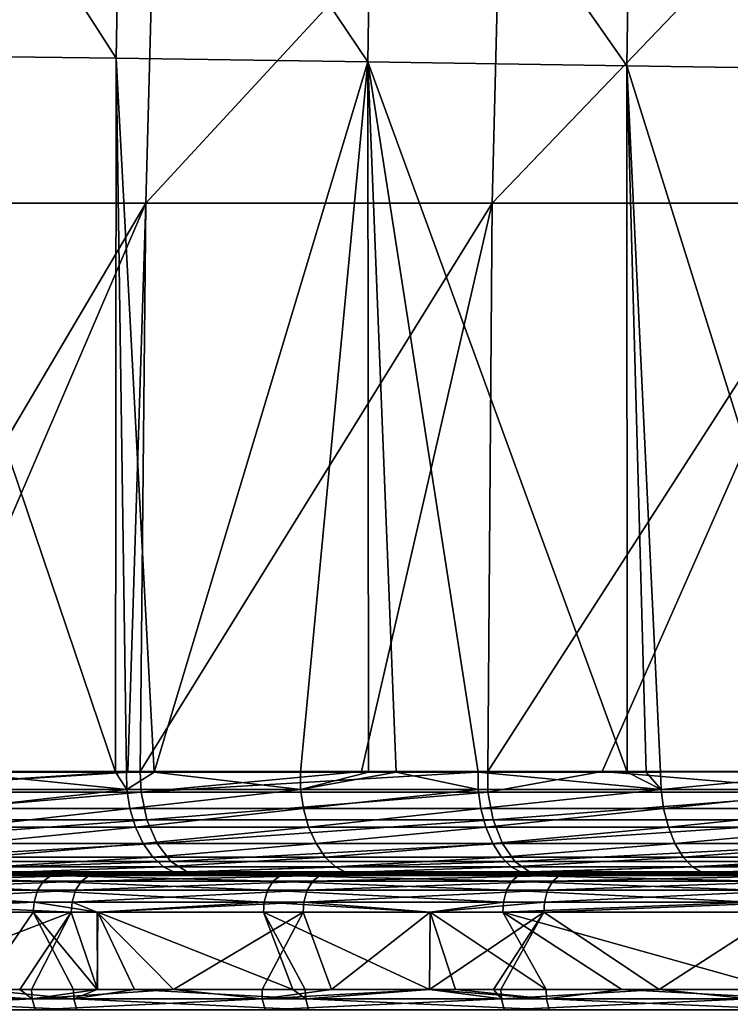
# Model space of a CAD drawing. Extents: x -50 to 50, y -39.6 to 16.5.
# Drawn here: x -30.3 to -24.7, y -1 to 6.7 of the extents above; entities that cross this region are included whole.
import ezdxf

# ---------------------------------------------------------------- set-up
doc = ezdxf.new("R2010")
doc.units = 0
doc.layers.add('L2', color=7, linetype='CONTINUOUS')
doc.layers.add('L3', color=7, linetype='CONTINUOUS')

msp = doc.modelspace()

# ---------------------------------------------------------------- linework, layer by layer
at = {"layer": 'L2', "color": 7}
for points in [[(-31.36646, 9.303683, -38.55991), (-29.5132, 6.428676, -40.22703), (-31.42967, 6.452329, -38.74224)], [(-29.463, 9.269565, -40.03927), (-29.5132, 6.428676, -40.22703), (-31.36646, 9.303683, -38.55991)], [(-29.463, 9.269565, -40.03927), (-27.53117, 6.400614, -41.61129), (-29.5132, 6.428676, -40.22703)], [(-27.48917, 9.229084, -41.42379), (-27.53117, 6.400614, -41.61129), (-29.463, 9.269565, -40.03927)], [(-27.48917, 9.229084, -41.42379), (-25.49125, 6.369255, -42.89025), (-27.53117, 6.400614, -41.61129)], [(-25.44969, 9.183846, -42.70884), (-25.49125, 6.369255, -42.89025), (-27.48917, 9.229084, -41.42379)], [(-25.44969, 9.183846, -42.70884), (-23.40141, 6.335669, -44.05944), (-25.49125, 6.369255, -42.89025)], [(-23.34949, 9.135397, -43.88981), (-23.40141, 6.335669, -44.05944), (-25.44969, 9.183846, -42.70884)], [(-29.28053, 5.287323, 40.42435), (-29.19751, 8.3255, 40.30973), (-31.8823, 5.287323, 38.40568)], [(-31.8823, 5.287323, 38.40568), (-29.19751, 8.3255, 40.30973), (-31.7919, 8.3255, 38.29678)], [(-26.55132, 5.287323, 42.26707), (-26.47603, 8.3255, 42.14722), (-29.28053, 5.287323, 40.42435)], [(-29.28053, 5.287323, 40.42435), (-26.47603, 8.3255, 42.14722), (-29.19751, 8.3255, 40.30973)], [(-23.70653, 5.287323, 43.92582), (-23.63931, 8.3255, 43.80127), (-26.55132, 5.287323, 42.26707)], [(-26.55132, 5.287323, 42.26707), (-23.63931, 8.3255, 43.80127), (-26.47603, 8.3255, 42.14722)], [(-29.5132, 6.428676, -40.22703), (-29.51856, 0.803249, -40.34284), (-31.42967, 6.452329, -38.74224)], [(-31.42967, 6.452329, -38.74224), (-29.51856, 0.803249, -40.34284), (-30.78294, 0.803626, -39.38678)], [(-29.5132, 6.428676, -40.22703), (-29.43261, 0.803223, -40.40783), (-29.51856, 0.803249, -40.34284)], [(-27.53117, 6.400614, -41.61129), (-29.2144, 0.803158, -40.57283), (-29.5132, 6.428676, -40.22703)], [(-29.5132, 6.428676, -40.22703), (-29.2144, 0.803158, -40.57283), (-29.43261, 0.803223, -40.40783)], [(-27.53117, 6.400614, -41.61129), (-28.06075, 0.803091, -41.36339), (-29.2144, 0.803158, -40.57283)], [(-27.52637, 0.80306, -41.72957), (-28.06075, 0.803091, -41.36339), (-27.53117, 6.400614, -41.61129)], [(-27.3078, 0.803047, -41.87936), (-27.52637, 0.80306, -41.72957), (-27.53117, 6.400614, -41.61129)], [(-25.49125, 6.369255, -42.89025), (-25.48779, 0.803513, -43.00615), (-27.53117, 6.400614, -41.61129)], [(-27.53117, 6.400614, -41.61129), (-25.48779, 0.803513, -43.00615), (-26.66237, 0.803212, -42.27895)], [(-27.53117, 6.400614, -41.61129), (-26.66237, 0.803212, -42.27895), (-27.3078, 0.803047, -41.87936)], [(-25.22554, 0.803624, -43.16154), (-25.49125, 6.369255, -42.89025), (-23.75214, 0.804579, -43.98213)], [(-23.75214, 0.804579, -43.98213), (-25.49125, 6.369255, -42.89025), (-23.40141, 6.335669, -44.05944)], [(-25.22554, 0.803624, -43.16154), (-25.33776, 0.803552, -43.09903), (-25.49125, 6.369255, -42.89025)], [(-25.49125, 6.369255, -42.89025), (-25.33776, 0.803552, -43.09903), (-25.48779, 0.803513, -43.00615)], [(-31.8823, 5.287323, 38.40568), (-31.92408, 0.807399, 38.45607), (-29.28053, 5.287323, 40.42435)], [(-29.28053, 5.287323, 40.42435), (-31.92408, 0.807399, 38.45607), (-31.92399, 0.807399, 38.45615)], [(-29.28053, 5.287323, 40.42435), (-31.92399, 0.807399, 38.45615), (-31.20437, 0.8074, 39.05798)], [(-31.20437, 0.8074, 39.05798), (-29.42242, 0.807402, 40.41733), (-29.28053, 5.287323, 40.42435)], [(-29.28053, 5.287323, 40.42435), (-29.42242, 0.807402, 40.41733), (-29.32466, 0.807402, 40.48519)], [(-29.28053, 5.287323, 40.42435), (-29.32466, 0.807402, 40.48519), (-26.55132, 5.287323, 42.26707)], [(-26.55132, 5.287323, 42.26707), (-29.32466, 0.807402, 40.48519), (-29.32457, 0.807402, 40.48526)], [(-26.55132, 5.287323, 42.26707), (-29.32457, 0.807402, 40.48526), (-27.58132, 0.807404, 41.69544)], [(-26.58596, 0.807405, 42.32225), (-26.55132, 5.287323, 42.26707), (-27.58132, 0.807404, 41.69544)], [(-26.58585, 0.807405, 42.32232), (-23.70653, 5.287323, 43.92582), (-26.58596, 0.807405, 42.32225)], [(-26.58596, 0.807405, 42.32225), (-23.70653, 5.287323, 43.92582), (-26.55132, 5.287323, 42.26707)], [(-26.58585, 0.807405, 42.32232), (-25.68479, 0.807406, 42.88975), (-23.70653, 5.287323, 43.92582)], [(-23.70653, 5.287323, 43.92582), (-25.68479, 0.807406, 42.88975), (-23.73664, 0.807408, 43.99785)], [(-29.31729, 0.64652, 40.4753), (-29.32466, 0.807402, 40.48519), (-31.92235, 0.64652, 38.45409)], [(-31.92235, 0.64652, 38.45409), (-29.32466, 0.807402, 40.48519), (-29.42242, 0.807402, 40.41733)], [(-31.92235, 0.64652, 38.45409), (-29.42242, 0.807402, 40.41733), (-31.20437, 0.8074, 39.05798)], [(-30.77997, 0.666997, -39.38315), (-30.78294, 0.803626, -39.38678), (-29.42944, 0.666997, -40.40331)], [(-29.42944, 0.666997, -40.40331), (-30.78294, 0.803626, -39.38678), (-29.51856, 0.803249, -40.34284)], [(-29.42944, 0.666997, -40.40331), (-29.51856, 0.803249, -40.34284), (-29.43261, 0.803223, -40.40783)], [(-29.2144, 0.803158, -40.57283), (-29.42944, 0.666997, -40.40331), (-29.43261, 0.803223, -40.40783)], [(-29.2144, 0.803158, -40.57283), (-28.06178, 0.666997, -41.36479), (-29.42944, 0.666997, -40.40331)], [(-29.31729, 0.64652, 40.4753), (-29.32457, 0.807402, 40.48526), (-29.32466, 0.807402, 40.48519)], [(-29.31729, 0.64652, 40.4753), (-27.58132, 0.807404, 41.69544), (-29.32457, 0.807402, 40.48526)], [(-26.58463, 0.64652, 42.32034), (-26.58596, 0.807405, 42.32225), (-29.31729, 0.64652, 40.4753)], [(-29.31729, 0.64652, 40.4753), (-26.58596, 0.807405, 42.32225), (-27.58132, 0.807404, 41.69544)], [(-28.06075, 0.803091, -41.36339), (-28.06178, 0.666997, -41.36479), (-29.2144, 0.803158, -40.57283)], [(-28.06075, 0.803091, -41.36339), (-27.52637, 0.80306, -41.72957), (-28.06178, 0.666997, -41.36479)], [(-28.06178, 0.666997, -41.36479), (-27.52637, 0.80306, -41.72957), (-27.3078, 0.803047, -41.87936)], [(-28.06178, 0.666997, -41.36479), (-27.3078, 0.803047, -41.87936), (-26.66266, 0.666997, -42.27958)], [(-26.66266, 0.666997, -42.27958), (-27.3078, 0.803047, -41.87936), (-26.66237, 0.803212, -42.27895)], [(-26.66266, 0.666997, -42.27958), (-26.66237, 0.803212, -42.27895), (-25.22129, 0.666997, -43.15437)], [(-25.22129, 0.666997, -43.15437), (-26.66237, 0.803212, -42.27895), (-25.48779, 0.803513, -43.00615)], [(-26.58463, 0.64652, 42.32034), (-26.58585, 0.807405, 42.32232), (-26.58596, 0.807405, 42.32225)], [(-26.58585, 0.807405, 42.32232), (-26.58463, 0.64652, 42.32034), (-25.68479, 0.807406, 42.88975)], [(-25.68479, 0.807406, 42.88975), (-26.58463, 0.64652, 42.32034), (-23.73625, 0.64652, 43.98118)], [(-25.68479, 0.807406, 42.88975), (-23.73625, 0.64652, 43.98118), (-23.73664, 0.807408, 43.99785)], [(-25.22129, 0.666997, -43.15437), (-25.48779, 0.803513, -43.00615), (-25.33776, 0.803552, -43.09903)], [(-25.33776, 0.803552, -43.09903), (-25.22554, 0.803624, -43.16154), (-25.22129, 0.666997, -43.15437)], [(-25.22129, 0.666997, -43.15437), (-25.22554, 0.803624, -43.16154), (-23.75214, 0.804579, -43.98213)], [(-25.22129, 0.666997, -43.15437), (-23.75214, 0.804579, -43.98213), (-23.7512, 0.666997, -43.98014)], [(-31.92235, 0.64652, 38.45409), (-31.87305, 0.42745, 38.3947), (-29.31729, 0.64652, 40.4753)], [(-29.31729, 0.64652, 40.4753), (-31.87305, 0.42745, 38.3947), (-29.27201, 0.42745, 40.41279)], [(-30.75473, 0.51605, -39.3509), (-30.77997, 0.666997, -39.38315), (-29.42944, 0.666997, -40.40331)], [(-30.75473, 0.51605, -39.3509), (-29.42944, 0.666997, -40.40331), (-29.40532, 0.51605, -40.37021)], [(-29.40532, 0.51605, -40.37021), (-29.42944, 0.666997, -40.40331), (-28.06178, 0.666997, -41.36479)], [(-29.40532, 0.51605, -40.37021), (-28.06178, 0.666997, -41.36479), (-28.03879, 0.51605, -41.3309)], [(-29.31729, 0.64652, 40.4753), (-29.27201, 0.42745, 40.41279), (-26.58463, 0.64652, 42.32034)], [(-26.58463, 0.64652, 42.32034), (-29.27201, 0.42745, 40.41279), (-26.54357, 0.42745, 42.25498)], [(-28.03879, 0.51605, -41.3309), (-28.06178, 0.666997, -41.36479), (-26.66266, 0.666997, -42.27958)], [(-28.03879, 0.51605, -41.3309), (-26.66266, 0.666997, -42.27958), (-26.64082, 0.51605, -42.24493)], [(-26.64082, 0.51605, -42.24493), (-26.66266, 0.666997, -42.27958), (-25.22129, 0.666997, -43.15437)], [(-26.64082, 0.51605, -42.24493), (-25.22129, 0.666997, -43.15437), (-25.20063, 0.51605, -43.11901)], [(-26.58463, 0.64652, 42.32034), (-26.54357, 0.42745, 42.25498), (-23.73625, 0.64652, 43.98118)], [(-23.73625, 0.64652, 43.98118), (-26.54357, 0.42745, 42.25498), (-23.69959, 0.42745, 43.91325)], [(-25.20063, 0.51605, -43.11901), (-25.22129, 0.666997, -43.15437), (-23.7512, 0.666997, -43.98014)], [(-25.20063, 0.51605, -43.11901), (-23.7512, 0.666997, -43.98014), (-23.73175, 0.51605, -43.9441)], [(-29.40532, 0.51605, -40.37021), (-30.70964, 0.370234, -39.2933), (-30.75473, 0.51605, -39.3509)], [(-29.40532, 0.51605, -40.37021), (-29.36224, 0.370234, -40.31109), (-30.70964, 0.370234, -39.2933)], [(-28.03879, 0.51605, -41.3309), (-29.36224, 0.370234, -40.31109), (-29.40532, 0.51605, -40.37021)], [(-28.03879, 0.51605, -41.3309), (-27.99774, 0.370234, -41.27035), (-29.36224, 0.370234, -40.31109)], [(-26.64082, 0.51605, -42.24493), (-27.99774, 0.370234, -41.27035), (-28.03879, 0.51605, -41.3309)], [(-26.64082, 0.51605, -42.24493), (-26.60182, 0.370234, -42.18305), (-27.99774, 0.370234, -41.27035)], [(-25.20063, 0.51605, -43.11901), (-26.60182, 0.370234, -42.18305), (-26.64082, 0.51605, -42.24493)], [(-25.20063, 0.51605, -43.11901), (-25.16373, 0.370234, -43.05585), (-26.60182, 0.370234, -42.18305)], [(-23.73175, 0.51605, -43.9441), (-25.16373, 0.370234, -43.05585), (-25.20063, 0.51605, -43.11901)], [(-23.73175, 0.51605, -43.9441), (-23.69701, 0.370234, -43.87973), (-25.16373, 0.370234, -43.05585)], [(-31.87305, 0.42745, 38.3947), (-31.78563, 0.239784, 38.28941), (-29.27201, 0.42745, 40.41279)], [(-29.27201, 0.42745, 40.41279), (-31.78563, 0.239784, 38.28941), (-29.19173, 0.239784, 40.30196)], [(-29.27201, 0.42745, 40.41279), (-29.19173, 0.239784, 40.30196), (-26.54357, 0.42745, 42.25498)], [(-26.54357, 0.42745, 42.25498), (-29.19173, 0.239784, 40.30196), (-26.47077, 0.239784, 42.13909)], [(-26.54357, 0.42745, 42.25498), (-26.47077, 0.239784, 42.13909), (-23.69959, 0.42745, 43.91325)], [(-23.69959, 0.42745, 43.91325), (-26.47077, 0.239784, 42.13909), (-23.6346, 0.239784, 43.79282)], [(-30.64569, 0.239678, -39.21158), (-30.70964, 0.370234, -39.2933), (-29.36224, 0.370234, -40.31109)], [(-30.64569, 0.239678, -39.21158), (-29.36224, 0.370234, -40.31109), (-29.30113, 0.239678, -40.22723)], [(-29.30113, 0.239678, -40.22723), (-29.36224, 0.370234, -40.31109), (-27.99774, 0.370234, -41.27035)], [(-29.30113, 0.239678, -40.22723), (-27.99774, 0.370234, -41.27035), (-27.93951, 0.239678, -41.18447)], [(-27.93951, 0.239678, -41.18447), (-27.99774, 0.370234, -41.27035), (-26.60182, 0.370234, -42.18305)], [(-27.93951, 0.239678, -41.18447), (-26.60182, 0.370234, -42.18305), (-26.5465, 0.239678, -42.09526)], [(-26.5465, 0.239678, -42.09526), (-26.60182, 0.370234, -42.18305), (-25.16373, 0.370234, -43.05585)], [(-26.5465, 0.239678, -42.09526), (-25.16373, 0.370234, -43.05585), (-25.1114, 0.239678, -42.96625)], [(-25.1114, 0.239678, -42.96625), (-25.16373, 0.370234, -43.05585), (-23.69701, 0.370234, -43.87973)], [(-25.1114, 0.239678, -42.96625), (-23.69701, 0.370234, -43.87973), (-23.64773, 0.239678, -43.78841)], [(-31.78563, 0.239784, 38.28941), (-31.66747, 0.099341, 38.14706), (-29.19173, 0.239784, 40.30196)], [(-29.19173, 0.239784, 40.30196), (-31.66747, 0.099341, 38.14706), (-29.08321, 0.099341, 40.15213)], [(-29.30113, 0.239678, -40.22723), (-30.56641, 0.133423, -39.11027), (-30.64569, 0.239678, -39.21158)], [(-29.30113, 0.239678, -40.22723), (-29.22537, 0.133423, -40.12325), (-30.56641, 0.133423, -39.11027)], [(-27.93951, 0.239678, -41.18447), (-29.22537, 0.133423, -40.12325), (-29.30113, 0.239678, -40.22723)], [(-27.93951, 0.239678, -41.18447), (-27.86731, 0.133423, -41.07799), (-29.22537, 0.133423, -40.12325)], [(-29.19173, 0.239784, 40.30196), (-29.08321, 0.099341, 40.15213), (-26.47077, 0.239784, 42.13909)], [(-26.47077, 0.239784, 42.13909), (-29.08321, 0.099341, 40.15213), (-26.37237, 0.099341, 41.98244)], [(-26.5465, 0.239678, -42.09526), (-27.86731, 0.133423, -41.07799), (-27.93951, 0.239678, -41.18447)], [(-26.5465, 0.239678, -42.09526), (-26.47791, 0.133423, -41.98642), (-27.86731, 0.133423, -41.07799)], [(-25.1114, 0.239678, -42.96625), (-26.47791, 0.133423, -41.98642), (-26.5465, 0.239678, -42.09526)], [(-25.1114, 0.239678, -42.96625), (-25.04651, 0.133423, -42.85517), (-26.47791, 0.133423, -41.98642)], [(-26.47077, 0.239784, 42.13909), (-26.37237, 0.099341, 41.98244), (-23.6346, 0.239784, 43.79282)], [(-23.6346, 0.239784, 43.79282), (-26.37237, 0.099341, 41.98244), (-23.54673, 0.099341, 43.63002)], [(-23.64773, 0.239678, -43.78841), (-25.04651, 0.133423, -42.85517), (-25.1114, 0.239678, -42.96625)], [(-23.64773, 0.239678, -43.78841), (-23.58663, 0.133423, -43.6752), (-25.04651, 0.133423, -42.85517)], [(-31.66747, 0.099341, 38.14706), (-31.52852, 0.01796, 37.97968), (-29.08321, 0.099341, 40.15213)], [(-29.08321, 0.099341, 40.15213), (-31.52852, 0.01796, 37.97968), (-28.9556, 0.01796, 39.97595)], [(-29.22537, 0.133423, -40.12325), (-30.47726, 0.057454, -38.99636), (-30.56641, 0.133423, -39.11027)], [(-29.22537, 0.133423, -40.12325), (-29.14018, 0.057454, -40.00635), (-30.47726, 0.057454, -38.99636)], [(-27.86731, 0.133423, -41.07799), (-29.14018, 0.057454, -40.00635), (-29.22537, 0.133423, -40.12325)], [(-27.86731, 0.133423, -41.07799), (-27.78613, 0.057454, -40.95827), (-29.14018, 0.057454, -40.00635)], [(-29.08321, 0.099341, 40.15213), (-28.9556, 0.01796, 39.97595), (-26.37237, 0.099341, 41.98244)], [(-26.37237, 0.099341, 41.98244), (-28.9556, 0.01796, 39.97595), (-26.25665, 0.01796, 41.79823)], [(-26.47791, 0.133423, -41.98642), (-27.78613, 0.057454, -40.95827), (-27.86731, 0.133423, -41.07799)], [(-26.47791, 0.133423, -41.98642), (-26.40079, 0.057454, -41.86404), (-27.78613, 0.057454, -40.95827)], [(-25.04651, 0.133423, -42.85517), (-26.40079, 0.057454, -41.86404), (-26.47791, 0.133423, -41.98642)], [(-25.04651, 0.133423, -42.85517), (-24.97355, 0.057454, -42.73026), (-26.40079, 0.057454, -41.86404)], [(-26.37237, 0.099341, 41.98244), (-26.25665, 0.01796, 41.79823), (-23.54673, 0.099341, 43.63002)], [(-23.54673, 0.099341, 43.63002), (-26.25665, 0.01796, 41.79823), (-23.44342, 0.01796, 43.43858)], [(-23.58663, 0.133423, -43.6752), (-24.97355, 0.057454, -42.73026), (-25.04651, 0.133423, -42.85517)], [(-23.58663, 0.133423, -43.6752), (-23.51793, 0.057454, -43.54791), (-24.97355, 0.057454, -42.73026)], [(-24.82068, 0, -42.46859), (-46.20931, 0, 16.87073), (-25.6717, 0, -41.96623)], [(-25.6717, 0, -41.96623), (-46.20931, 0, 16.87073), (-26.23004, 0, -41.59414)], [(-28.96237, 0, -39.76256), (-28.86727, 0, -39.83668), (-46.20931, 0, 16.87073)], [(-46.20931, 0, 16.87073), (-28.86727, 0, -39.83668), (-27.59904, 0, -40.68183)], [(-46.20931, 0, 16.87073), (-27.59904, 0, -40.68183), (-26.23004, 0, -41.59414)], [(-24.82068, 0, -42.46859), (-16.18554, 0, -45.32156), (-46.20931, 0, 16.87073)], [(-46.20931, 0, 16.87073), (-16.18554, 0, -45.32156), (-15.97534, 0, -44.73297)], [(-46.20931, 0, 16.87073), (-15.97534, 0, -44.73297), (-44.99632, 0, 19.88096)], [(-46.20931, 0, 16.87073), (-30.27585, 0, -38.73889), (-28.96237, 0, -39.76256)], [(-44.99632, 0, 19.88096), (-15.97534, 0, -44.73297), (-14.68387, 0, -45.17337)], [(-44.99632, 0, 19.88096), (-14.68387, 0, -45.17337), (-43.58749, 0, 22.80466)], [(-43.58749, 0, 22.80466), (-14.68387, 0, -45.17337), (-41.98894, 0, 25.62911)], [(-40.20763, 0, 28.342), (-41.98894, 0, 25.62911), (-14.68387, 0, -45.17337)], [(-14.68387, 0, -45.17337), (-38.25131, 0, 30.93153), (-40.20763, 0, 28.342)], [(-14.68387, 0, -45.17337), (-36.1285, 0, 33.38643), (-38.25131, 0, 30.93153)], [(-33.84844, 0, 35.69601), (-36.1285, 0, 33.38643), (-14.68387, 0, -45.17337)], [(-14.68387, 0, -45.17337), (-31.42105, 0, 37.85022), (-33.84844, 0, 35.69601)], [(-28.8569, 0, 39.83969), (-28.9556, 0.01796, 39.97595), (-31.52852, 0.01796, 37.97968)], [(-28.8569, 0, 39.83969), (-31.52852, 0.01796, 37.97968), (-31.42105, 0, 37.85022)], [(-28.8569, 0, 39.83969), (-31.42105, 0, 37.85022), (-14.68387, 0, -45.17337)], [(-29.14018, 0.057454, -40.00635), (-30.38448, 0.013651, -38.8778), (-30.47726, 0.057454, -38.99636)], [(-29.14018, 0.057454, -40.00635), (-29.05153, 0.013651, -39.88468), (-30.38448, 0.013651, -38.8778)], [(-30.27585, 0, -38.73889), (-30.38448, 0.013651, -38.8778), (-29.05153, 0.013651, -39.88468)], [(-30.27585, 0, -38.73889), (-29.05153, 0.013651, -39.88468), (-28.96237, 0, -39.76256)], [(-27.78613, 0.057454, -40.95827), (-29.05153, 0.013651, -39.88468), (-29.14018, 0.057454, -40.00635)], [(-27.78613, 0.057454, -40.95827), (-27.70164, 0.013651, -40.83367), (-29.05153, 0.013651, -39.88468)], [(-27.59904, 0, -40.68183), (-28.86727, 0, -39.83668), (-29.05153, 0.013651, -39.88468)], [(-29.05153, 0.013651, -39.88468), (-27.70164, 0.013651, -40.83367), (-27.59904, 0, -40.68183)], [(-28.96237, 0, -39.76256), (-29.05153, 0.013651, -39.88468), (-28.86727, 0, -39.83668)], [(-26.16715, 0, 41.65576), (-26.25665, 0.01796, 41.79823), (-28.9556, 0.01796, 39.97595)], [(-26.16715, 0, 41.65576), (-28.9556, 0.01796, 39.97595), (-28.8569, 0, 39.83969)], [(-14.68387, 0, -45.17337), (-26.16715, 0, 41.65576), (-28.8569, 0, 39.83969)], [(-26.40079, 0.057454, -41.86404), (-27.70164, 0.013651, -40.83367), (-27.78613, 0.057454, -40.95827)], [(-26.40079, 0.057454, -41.86404), (-26.32053, 0.013651, -41.73668), (-27.70164, 0.013651, -40.83367)], [(-27.59904, 0, -40.68183), (-27.70164, 0.013651, -40.83367), (-26.32053, 0.013651, -41.73668)], [(-27.59904, 0, -40.68183), (-26.32053, 0.013651, -41.73668), (-26.23004, 0, -41.59414)], [(-24.97355, 0.057454, -42.73026), (-26.32053, 0.013651, -41.73668), (-26.40079, 0.057454, -41.86404)], [(-24.97355, 0.057454, -42.73026), (-24.89762, 0.013651, -42.60027), (-26.32053, 0.013651, -41.73668)], [(-25.6717, 0, -41.96623), (-26.32053, 0.013651, -41.73668), (-24.89762, 0.013651, -42.60027)], [(-26.23004, 0, -41.59414), (-26.32053, 0.013651, -41.73668), (-25.6717, 0, -41.96623)], [(-23.36351, 0, 43.29051), (-23.44342, 0.01796, 43.43858), (-26.25665, 0.01796, 41.79823)], [(-23.36351, 0, 43.29051), (-26.25665, 0.01796, 41.79823), (-26.16715, 0, 41.65576)], [(-14.68387, 0, -45.17337), (-23.36351, 0, 43.29051), (-26.16715, 0, 41.65576)], [(-24.89762, 0.013651, -42.60027), (-24.82068, 0, -42.46859), (-25.6717, 0, -41.96623)], [(-23.51793, 0.057454, -43.54791), (-24.89762, 0.013651, -42.60027), (-24.97355, 0.057454, -42.73026)], [(-23.51793, 0.057454, -43.54791), (-23.44644, 0.013651, -43.41543), (-24.89762, 0.013651, -42.60027)], [(-23.44644, 0.013651, -43.41543), (-24.36039, 0, -42.7403), (-24.89762, 0.013651, -42.60027)], [(-24.89762, 0.013651, -42.60027), (-24.36039, 0, -42.7403), (-24.82068, 0, -42.46859)], [(-24.82068, 0, -42.46859), (-24.36039, 0, -42.7403), (-16.18554, 0, -45.32156)]]:
    msp.add_3dface(points, dxfattribs=at)
at = {"layer": 'L3', "color": 250}
for points in [[(-28.17134, 0, -36.86916), (-29.9741, 0, -35.41911), (-33.0801, 0, 32.53716)], [(-33.0801, 0, 32.53716), (-29.9741, 0, -35.41911), (-31.70234, 0, -33.88099)], [(-33.0801, 0, 32.53716), (-31.41714, 0, 34.14562), (-28.17134, 0, -36.86916)], [(-31.75642, -0.010633, -33.9388), (-31.70234, 0, -33.88099), (-29.9741, 0, -35.41911)], [(-31.75642, -0.010633, -33.9388), (-29.9741, 0, -35.41911), (-30.02524, -0.010633, -35.47954)], [(-29.7267, -0.010633, 35.73005), (-31.41714, 0, 34.14562), (-31.47074, -0.010633, 34.20388)], [(-28.17134, 0, -36.86916), (-31.41714, 0, 34.14562), (-29.67606, 0, 35.66919)], [(-29.7267, -0.010633, 35.73005), (-29.67606, 0, 35.66919), (-31.41714, 0, 34.14562)], [(-30.02524, -0.010633, -35.47954), (-29.9741, 0, -35.41911), (-28.17134, 0, -36.86916)], [(-30.02524, -0.010633, -35.47954), (-28.17134, 0, -36.86916), (-28.21941, -0.010633, -36.93207)], [(-27.90875, -0.010633, 37.16738), (-29.67606, 0, 35.66919), (-29.7267, -0.010633, 35.73005)], [(-28.17134, 0, -36.86916), (-29.67606, 0, 35.66919), (-27.86121, 0, 37.10408)], [(-27.90875, -0.010633, 37.16738), (-27.86121, 0, 37.10408), (-29.67606, 0, 35.66919)], [(-28.21941, -0.010633, -36.93207), (-28.17134, 0, -36.86916), (-26.29855, 0, -38.22756)], [(-28.21941, -0.010633, -36.93207), (-26.29855, 0, -38.22756), (-26.34341, -0.010633, -38.29278)], [(-15.6868, 0, 43.66789), (-13.49063, 0, 44.39553), (-28.17134, 0, -36.86916)], [(-27.86121, 0, 37.10408), (-25.97709, 0, 38.44672), (-28.17134, 0, -36.86916)], [(-28.17134, 0, -36.86916), (-25.97709, 0, 38.44672), (-24.02839, 0, 39.69378)], [(-28.17134, 0, -36.86916), (-24.02839, 0, 39.69378), (-22.01995, 0, 40.84216)], [(-13.49063, 0, 44.39553), (-11.26093, 0, 45.01279), (-28.17134, 0, -36.86916)], [(-28.17134, 0, -36.86916), (-11.26093, 0, 45.01279), (-9.003229, 0, 45.51815)], [(-28.17134, 0, -36.86916), (-9.003229, 0, 45.51815), (-6.723145, 0, 45.91034)], [(-2.118542, 0, 46.35161), (-26.29855, 0, -38.22756), (-28.17134, 0, -36.86916)], [(-2.118542, 0, 46.35161), (-28.17134, 0, -36.86916), (-4.426346, 0, 46.18839)], [(-4.426346, 0, 46.18839), (-28.17134, 0, -36.86916), (-6.723145, 0, 45.91034)], [(-22.01995, 0, 40.84216), (-19.95676, 0, 41.88899), (-28.17134, 0, -36.86916)], [(-28.17134, 0, -36.86916), (-19.95676, 0, 41.88899), (-17.84396, 0, 42.83168)], [(-28.17134, 0, -36.86916), (-17.84396, 0, 42.83168), (-15.6868, 0, 43.66789)], [(-26.02141, -0.010633, 38.51232), (-27.86121, 0, 37.10408), (-27.90875, -0.010633, 37.16738)], [(-26.02141, -0.010633, 38.51232), (-25.97709, 0, 38.44672), (-27.86121, 0, 37.10408)], [(-26.34341, -0.010633, -38.29278), (-26.29855, 0, -38.22756), (-24.36037, 0, -39.49092)], [(-26.34341, -0.010633, -38.29278), (-24.36037, 0, -39.49092), (-24.40193, -0.010633, -39.55829)], [(-24.36037, 0, -39.49092), (-26.29855, 0, -38.22756), (-2.118542, 0, 46.35161)], [(-24.06939, -0.010633, 39.7615), (-25.97709, 0, 38.44672), (-26.02141, -0.010633, 38.51232)], [(-24.06939, -0.010633, 39.7615), (-24.02839, 0, 39.69378), (-25.97709, 0, 38.44672)], [(-31.8202, -0.054555, -34.00695), (-30.13266, -0.127499, -35.60647), (-31.87003, -0.127499, -34.06022)], [(-31.75642, -0.010633, -33.9388), (-30.08554, -0.054555, -35.55079), (-31.8202, -0.054555, -34.00695)], [(-30.08554, -0.054555, -35.55079), (-30.13266, -0.127499, -35.60647), (-31.8202, -0.054555, -34.00695)], [(-30.02524, -0.010633, -35.47954), (-30.08554, -0.054555, -35.55079), (-31.75642, -0.010633, -33.9388)], [(-31.53394, -0.054555, 34.27256), (-31.58333, -0.127499, 34.32624), (-29.78639, -0.054555, 35.8018)], [(-29.78639, -0.054555, 35.8018), (-31.58333, -0.127499, 34.32624), (-29.83304, -0.127499, 35.85787)], [(-31.47074, -0.010633, 34.20388), (-31.53394, -0.054555, 34.27256), (-29.7267, -0.010633, 35.73005)], [(-29.7267, -0.010633, 35.73005), (-31.53394, -0.054555, 34.27256), (-29.78639, -0.054555, 35.8018)], [(-30.08554, -0.054555, -35.55079), (-28.32036, -0.127499, -37.06419), (-30.13266, -0.127499, -35.60647)], [(-30.02524, -0.010633, -35.47954), (-28.27608, -0.054555, -37.00624), (-30.08554, -0.054555, -35.55079)], [(-28.27608, -0.054555, -37.00624), (-28.32036, -0.127499, -37.06419), (-30.08554, -0.054555, -35.55079)], [(-28.21941, -0.010633, -36.93207), (-28.27608, -0.054555, -37.00624), (-30.02524, -0.010633, -35.47954)], [(-29.78639, -0.054555, 35.8018), (-29.83304, -0.127499, 35.85787), (-27.96479, -0.054555, 37.24202)], [(-27.96479, -0.054555, 37.24202), (-29.83304, -0.127499, 35.85787), (-28.00859, -0.127499, 37.30035)], [(-29.7267, -0.010633, 35.73005), (-29.78639, -0.054555, 35.8018), (-27.90875, -0.010633, 37.16738)], [(-27.90875, -0.010633, 37.16738), (-29.78639, -0.054555, 35.8018), (-27.96479, -0.054555, 37.24202)], [(-28.27608, -0.054555, -37.00624), (-26.43766, -0.127499, -38.42977), (-28.32036, -0.127499, -37.06419)], [(-28.21941, -0.010633, -36.93207), (-26.39632, -0.054555, -38.36968), (-28.27608, -0.054555, -37.00624)], [(-26.39632, -0.054555, -38.36968), (-26.43766, -0.127499, -38.42977), (-28.27608, -0.054555, -37.00624)], [(-26.34341, -0.010633, -38.29278), (-26.39632, -0.054555, -38.36968), (-28.21941, -0.010633, -36.93207)], [(-27.96479, -0.054555, 37.24202), (-28.00859, -0.127499, 37.30035), (-26.07367, -0.054555, 38.58966)], [(-26.07367, -0.054555, 38.58966), (-28.00859, -0.127499, 37.30035), (-26.11451, -0.127499, 38.6501)], [(-27.90875, -0.010633, 37.16738), (-27.96479, -0.054555, 37.24202), (-26.02141, -0.010633, 38.51232)], [(-26.02141, -0.010633, 38.51232), (-27.96479, -0.054555, 37.24202), (-26.07367, -0.054555, 38.58966)], [(-26.39632, -0.054555, -38.36968), (-24.48923, -0.127499, -39.69981), (-26.43766, -0.127499, -38.42977)], [(-26.34341, -0.010633, -38.29278), (-24.45094, -0.054555, -39.63773), (-26.39632, -0.054555, -38.36968)], [(-24.45094, -0.054555, -39.63773), (-24.48923, -0.127499, -39.69981), (-26.39632, -0.054555, -38.36968)], [(-24.40193, -0.010633, -39.55829), (-24.45094, -0.054555, -39.63773), (-26.34341, -0.010633, -38.29278)], [(-26.07367, -0.054555, 38.58966), (-26.11451, -0.127499, 38.6501), (-24.11772, -0.054555, 39.84135)], [(-24.11772, -0.054555, 39.84135), (-26.11451, -0.127499, 38.6501), (-24.1555, -0.127499, 39.90375)], [(-26.02141, -0.010633, 38.51232), (-26.07367, -0.054555, 38.58966), (-24.06939, -0.010633, 39.7615)], [(-24.06939, -0.010633, 39.7615), (-26.07367, -0.054555, 38.58966), (-24.11772, -0.054555, 39.84135)], [(-31.87003, -0.127499, -34.06022), (-30.16103, -0.220838, -35.64), (-31.90004, -0.220838, -34.09229)], [(-30.13266, -0.127499, -35.60647), (-30.16103, -0.220838, -35.64), (-31.87003, -0.127499, -34.06022)], [(-31.58333, -0.127499, 34.32624), (-31.61307, -0.220838, 34.35856), (-29.83304, -0.127499, 35.85787)], [(-29.83304, -0.127499, 35.85787), (-31.61307, -0.220838, 34.35856), (-29.86114, -0.220838, 35.89164)], [(-30.13266, -0.127499, -35.60647), (-28.34703, -0.220838, -37.0991), (-30.16103, -0.220838, -35.64)], [(-28.32036, -0.127499, -37.06419), (-28.34703, -0.220838, -37.0991), (-30.13266, -0.127499, -35.60647)], [(-29.83304, -0.127499, 35.85787), (-29.86114, -0.220838, 35.89164), (-28.00859, -0.127499, 37.30035)], [(-28.00859, -0.127499, 37.30035), (-29.86114, -0.220838, 35.89164), (-28.03497, -0.220838, 37.33547)], [(-28.32036, -0.127499, -37.06419), (-26.46255, -0.220838, -38.46596), (-28.34703, -0.220838, -37.0991)], [(-26.43766, -0.127499, -38.42977), (-26.46255, -0.220838, -38.46596), (-28.32036, -0.127499, -37.06419)], [(-28.00859, -0.127499, 37.30035), (-28.03497, -0.220838, 37.33547), (-26.11451, -0.127499, 38.6501)], [(-26.11451, -0.127499, 38.6501), (-28.03497, -0.220838, 37.33547), (-26.1391, -0.220838, 38.68649)], [(-26.43766, -0.127499, -38.42977), (-24.51229, -0.220838, -39.73719), (-26.46255, -0.220838, -38.46596)], [(-24.48923, -0.127499, -39.69981), (-24.51229, -0.220838, -39.73719), (-26.43766, -0.127499, -38.42977)], [(-26.11451, -0.127499, 38.6501), (-26.1391, -0.220838, 38.68649), (-24.1555, -0.127499, 39.90375)], [(-24.1555, -0.127499, 39.90375), (-26.1391, -0.220838, 38.68649), (-24.17824, -0.220838, 39.94133)], [(-31.90731, -0.3, -34.10005), (-31.90004, -0.220838, -34.09229), (-30.16103, -0.220838, -35.64)], [(-31.90731, -0.3, -34.10005), (-30.16103, -0.220838, -35.64), (-30.1679, -0.3, -35.64811)], [(-29.86794, -0.3, 35.89981), (-31.61307, -0.220838, 34.35856), (-31.62027, -0.3, 34.36639)], [(-29.86794, -0.3, 35.89981), (-29.86114, -0.220838, 35.89164), (-31.61307, -0.220838, 34.35856)], [(-30.1679, -0.3, -35.64811), (-30.16103, -0.220838, -35.64), (-29.65862, -0.3, -36.05775)], [(-29.65862, -0.3, -36.05775), (-30.16103, -0.220838, -35.64), (-28.34703, -0.220838, -37.0991)], [(-29.66237, -0.3, 36.06234), (-29.86114, -0.220838, 35.89164), (-29.86794, -0.3, 35.89981)], [(-29.66237, -0.3, 36.06234), (-28.03497, -0.220838, 37.33547), (-29.86114, -0.220838, 35.89164)], [(-28.04135, -0.3, 37.34398), (-28.03497, -0.220838, 37.33547), (-29.66237, -0.3, 36.06234)], [(-29.65862, -0.3, -36.05775), (-28.34703, -0.220838, -37.0991), (-28.35349, -0.3, -37.10755)], [(-28.35349, -0.3, -37.10755), (-28.34703, -0.220838, -37.0991), (-27.04074, -0.3, -38.05972)], [(-27.04074, -0.3, -38.05972), (-28.34703, -0.220838, -37.0991), (-26.46255, -0.220838, -38.46596)], [(-27.03955, -0.3, 38.05787), (-28.03497, -0.220838, 37.33547), (-28.04135, -0.3, 37.34398)], [(-27.03955, -0.3, 38.05787), (-26.1391, -0.220838, 38.68649), (-28.03497, -0.220838, 37.33547)], [(-27.04074, -0.3, -38.05972), (-26.46255, -0.220838, -38.46596), (-26.46858, -0.3, -38.47472)], [(-26.14505, -0.3, 38.6953), (-26.1391, -0.220838, 38.68649), (-27.03955, -0.3, 38.05787)], [(-26.46858, -0.3, -38.47472), (-26.46255, -0.220838, -38.46596), (-24.51229, -0.220838, -39.73719)], [(-26.46858, -0.3, -38.47472), (-24.51229, -0.220838, -39.73719), (-24.51787, -0.3, -39.74624)], [(-24.29353, -0.3, 39.88017), (-24.17824, -0.220838, 39.94133), (-26.14505, -0.3, 38.6953)], [(-26.14505, -0.3, 38.6953), (-24.17824, -0.220838, 39.94133), (-26.1391, -0.220838, 38.68649)], [(-31.90731, -0.3, -34.10005), (-30.1679, -0.3, -35.64811), (-30.58479, -0.908437, -35.29109)], [(-31.44887, -0.908476, 34.52331), (-29.86794, -0.3, 35.89981), (-31.62027, -0.3, 34.36639)], [(-30.27195, -0.908476, 35.5598), (-29.86794, -0.3, 35.89981), (-31.44887, -0.908476, 34.52331)], [(-30.1679, -0.3, -35.64811), (-29.84937, -0.908436, -35.9069), (-30.58479, -0.908437, -35.29109)], [(-30.27195, -0.908476, 35.5598), (-30.18107, -0.908476, 35.63456), (-29.86794, -0.3, 35.89981)], [(-29.86794, -0.3, 35.89981), (-30.18107, -0.908476, 35.63456), (-29.66179, -0.908476, 36.0618)], [(-29.65862, -0.3, -36.05775), (-29.66281, -0.908435, -36.06312), (-30.1679, -0.3, -35.64811)], [(-30.1679, -0.3, -35.64811), (-29.66281, -0.908435, -36.06312), (-29.84937, -0.908436, -35.9069)], [(-29.86794, -0.3, 35.89981), (-29.66179, -0.908476, 36.0618), (-29.66237, -0.3, 36.06234)], [(-29.65862, -0.3, -36.05775), (-29.37009, -0.908435, -36.30823), (-29.66281, -0.908435, -36.06312)], [(-29.66237, -0.3, 36.06234), (-29.66179, -0.908476, 36.0618), (-29.06089, -0.908476, 36.55618)], [(-29.66237, -0.3, 36.06234), (-29.06089, -0.908476, 36.55618), (-28.04135, -0.3, 37.34398)], [(-28.35349, -0.3, -37.10755), (-28.12186, -0.908432, -37.28339), (-29.65862, -0.3, -36.05775)], [(-29.65862, -0.3, -36.05775), (-28.12186, -0.908432, -37.28339), (-29.37009, -0.908435, -36.30823)], [(-28.04135, -0.3, 37.34398), (-29.06089, -0.908476, 36.55618), (-28.36446, -0.908476, 37.09099)], [(-28.04135, -0.3, 37.34398), (-28.36446, -0.908476, 37.09099), (-27.81706, -0.908476, 37.51134)], [(-28.35349, -0.3, -37.10755), (-27.04074, -0.3, -38.05972), (-27.04583, -0.90843, -38.06674)], [(-27.04583, -0.90843, -38.06674), (-28.02522, -0.908432, -37.35374), (-28.35349, -0.3, -37.10755)], [(-28.35349, -0.3, -37.10755), (-28.02522, -0.908432, -37.35374), (-28.12186, -0.908432, -37.28339)], [(-28.04135, -0.3, 37.34398), (-27.81706, -0.908476, 37.51134), (-27.03955, -0.3, 38.05787)], [(-27.03955, -0.3, 38.05787), (-27.81706, -0.908476, 37.51134), (-27.04429, -0.908476, 38.06454)], [(-27.04074, -0.3, -38.05972), (-26.84152, -0.90843, -38.21548), (-27.04583, -0.90843, -38.06674)], [(-27.03955, -0.3, 38.05787), (-27.04429, -0.908476, 38.06454), (-26.14505, -0.3, 38.6953)], [(-26.14505, -0.3, 38.6953), (-27.04429, -0.908476, 38.06454), (-26.54186, -0.908476, 38.42421)], [(-26.46858, -0.3, -38.47472), (-26.12575, -0.908428, -38.7003), (-27.04074, -0.3, -38.05972)], [(-27.04074, -0.3, -38.05972), (-26.12575, -0.908428, -38.7003), (-26.84152, -0.90843, -38.21548)], [(-26.14505, -0.3, 38.6953), (-26.54186, -0.908476, 38.42421), (-26.48343, -0.908476, 38.46313)], [(-26.14505, -0.3, 38.6953), (-26.48343, -0.908476, 38.46313), (-25.23673, -0.908476, 39.29373)], [(-24.29416, -0.908424, -39.88113), (-25.53057, -0.908427, -39.10346), (-26.46858, -0.3, -38.47472)], [(-26.46858, -0.3, -38.47472), (-25.53057, -0.908427, -39.10346), (-26.12575, -0.908428, -38.7003)], [(-26.46858, -0.3, -38.47472), (-24.51787, -0.3, -39.74624), (-24.29416, -0.908424, -39.88113)], [(-26.14505, -0.3, 38.6953), (-25.23673, -0.908476, 39.29373), (-24.29353, -0.3, 39.88017)], [(-25.23673, -0.908476, 39.29373), (-24.53041, -0.908476, 39.7308), (-24.29353, -0.3, 39.88017)], [(-30.17618, -0.982862, 35.62883), (-31.44887, -0.908476, 34.52331), (-31.91462, -0.982862, 34.08038)], [(-30.58479, -0.908437, -35.29109), (-29.8475, -0.982862, -35.90462), (-31.6001, -0.982862, -34.37221)], [(-30.17618, -0.982862, 35.62883), (-30.27195, -0.908476, 35.5598), (-31.44887, -0.908476, 34.52331)], [(-29.84937, -0.908436, -35.9069), (-29.8475, -0.982862, -35.90462), (-30.58479, -0.908437, -35.29109)], [(-30.18107, -0.908476, 35.63456), (-30.27195, -0.908476, 35.5598), (-30.17618, -0.982862, 35.62883)], [(-29.66179, -0.908476, 36.0618), (-30.18107, -0.908476, 35.63456), (-30.17618, -0.982862, 35.62883)], [(-29.66179, -0.908476, 36.0618), (-30.17618, -0.982862, 35.62883), (-29.06089, -0.908476, 36.55618)], [(-29.06089, -0.908476, 36.55618), (-30.17618, -0.982862, 35.62883), (-28.36272, -0.982862, 37.0887)], [(-29.84937, -0.908436, -35.9069), (-29.66281, -0.908435, -36.06312), (-29.8475, -0.982862, -35.90462)], [(-29.8475, -0.982862, -35.90462), (-29.66281, -0.908435, -36.06312), (-29.37009, -0.908435, -36.30823)], [(-29.8475, -0.982862, -35.90462), (-29.37009, -0.908435, -36.30823), (-28.0207, -0.982862, -37.34776)], [(-28.0207, -0.982862, -37.34776), (-29.37009, -0.908435, -36.30823), (-28.12186, -0.908432, -37.28339)], [(-29.06089, -0.908476, 36.55618), (-28.36272, -0.982862, 37.0887), (-28.36446, -0.908476, 37.09099)], [(-28.36272, -0.982862, 37.0887), (-27.81706, -0.908476, 37.51134), (-28.36446, -0.908476, 37.09099)], [(-26.47874, -0.982862, 38.45635), (-27.04429, -0.908476, 38.06454), (-28.36272, -0.982862, 37.0887)], [(-28.36272, -0.982862, 37.0887), (-27.04429, -0.908476, 38.06454), (-27.81706, -0.908476, 37.51134)], [(-28.0207, -0.982862, -37.34776), (-28.12186, -0.908432, -37.28339), (-28.02522, -0.908432, -37.35374)], [(-28.0207, -0.982862, -37.34776), (-28.02522, -0.908432, -37.35374), (-27.04583, -0.90843, -38.06674)], [(-28.0207, -0.982862, -37.34776), (-27.04583, -0.90843, -38.06674), (-26.12424, -0.982862, -38.69805)], [(-26.12424, -0.982862, -38.69805), (-27.04583, -0.90843, -38.06674), (-26.84152, -0.90843, -38.21548)], [(-26.47874, -0.982862, 38.45635), (-26.54186, -0.908476, 38.42421), (-27.04429, -0.908476, 38.06454)], [(-26.12424, -0.982862, -38.69805), (-26.84152, -0.90843, -38.21548), (-26.12575, -0.908428, -38.7003)], [(-26.48343, -0.908476, 38.46313), (-26.54186, -0.908476, 38.42421), (-26.47874, -0.982862, 38.45635)], [(-26.48343, -0.908476, 38.46313), (-26.47874, -0.982862, 38.45635), (-25.23673, -0.908476, 39.29373)], [(-25.23673, -0.908476, 39.29373), (-26.47874, -0.982862, 38.45635), (-24.52894, -0.982862, 39.72841)], [(-26.12424, -0.982862, -38.69805), (-26.12575, -0.908428, -38.7003), (-25.53057, -0.908427, -39.10346)], [(-26.12424, -0.982862, -38.69805), (-25.53057, -0.908427, -39.10346), (-24.16283, -0.982862, -39.95213)], [(-24.16283, -0.982862, -39.95213), (-25.53057, -0.908427, -39.10346), (-24.29416, -0.908424, -39.88113)], [(-25.23673, -0.908476, 39.29373), (-24.52894, -0.982862, 39.72841), (-24.53041, -0.908476, 39.7308)], [(-31.91462, -0.982862, 34.08038), (-31.88909, -1.069243, 34.05312), (-30.17618, -0.982862, 35.62883)], [(-30.17618, -0.982862, 35.62883), (-31.88909, -1.069243, 34.05312), (-30.15204, -1.069243, 35.60033)], [(-29.8475, -0.982862, -35.90462), (-29.82363, -1.069243, -35.8759), (-31.6001, -0.982862, -34.37221)], [(-31.6001, -0.982862, -34.37221), (-29.82363, -1.069243, -35.8759), (-31.57482, -1.069243, -34.34472)], [(-30.17618, -0.982862, 35.62883), (-30.15204, -1.069243, 35.60033), (-28.36272, -0.982862, 37.0887)], [(-28.36272, -0.982862, 37.0887), (-30.15204, -1.069243, 35.60033), (-28.34003, -1.069243, 37.05903)], [(-28.0207, -0.982862, -37.34776), (-27.99829, -1.069243, -37.31789), (-29.8475, -0.982862, -35.90462)], [(-29.8475, -0.982862, -35.90462), (-27.99829, -1.069243, -37.31789), (-29.82363, -1.069243, -35.8759)], [(-28.36272, -0.982862, 37.0887), (-28.34003, -1.069243, 37.05903), (-26.47874, -0.982862, 38.45635)], [(-26.47874, -0.982862, 38.45635), (-28.34003, -1.069243, 37.05903), (-26.45756, -1.069243, 38.42559)], [(-26.12424, -0.982862, -38.69805), (-26.10335, -1.069243, -38.6671), (-28.0207, -0.982862, -37.34776)], [(-28.0207, -0.982862, -37.34776), (-26.10335, -1.069243, -38.6671), (-27.99829, -1.069243, -37.31789)], [(-26.47874, -0.982862, 38.45635), (-26.45756, -1.069243, 38.42559), (-24.52894, -0.982862, 39.72841)], [(-24.52894, -0.982862, 39.72841), (-26.45756, -1.069243, 38.42559), (-24.50932, -1.069243, 39.69663)], [(-24.16283, -0.982862, -39.95213), (-24.1435, -1.069243, -39.92018), (-26.12424, -0.982862, -38.69805)], [(-26.12424, -0.982862, -38.69805), (-24.1435, -1.069243, -39.92018), (-26.10335, -1.069243, -38.6671)]]:
    msp.add_3dface(points, dxfattribs=at)

doc.saveas('drawing.dxf')
